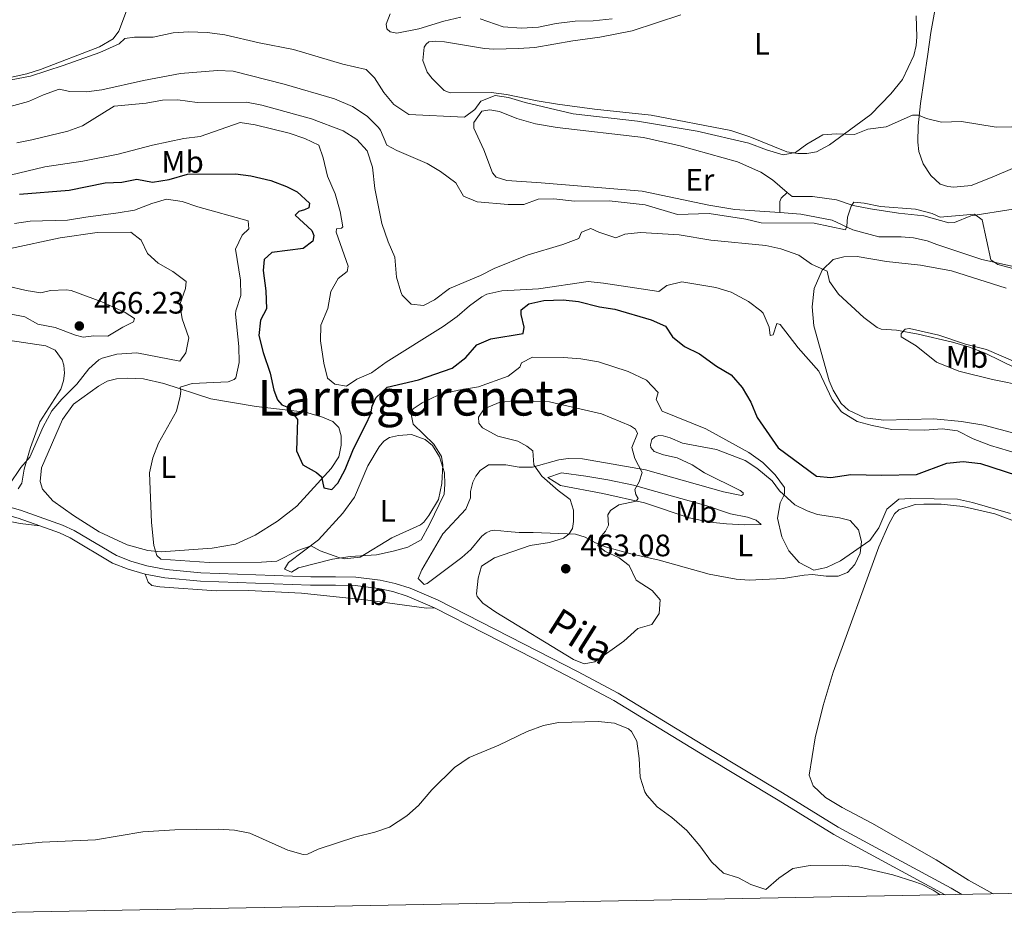
# Model space of a CAD drawing. Units: metres. Extents: x 628215 to 635157, y 4711109 to 4715866.
# Drawn here: x 628649 to 628966, y 4711109 to 4711404 of the extents above; entities that cross this region are included whole.
import ezdxf
from ezdxf.enums import TextEntityAlignment as Align

# ---------------------------------------------------------------- set-up
doc = ezdxf.new("R2010")
doc.units = ezdxf.units.M
doc.header["$MEASUREMENT"] = 0
doc.linetypes.add('DGN Style 3', pattern=[118.30546000000001, 84.5039, -33.80156])
for name, color, linetype, lineweight in [('Level 21', 7, 'Continuous', 0), ('Level 36', 7, 'Continuous', 0), ('Level 37', 7, 'Continuous', 0), ('Level 4', 7, 'Continuous', 0), ('Level 41', 7, 'Continuous', 0), ('Level 44', 7, 'Continuous', 0), ('Level 45', 7, 'Continuous', 0), ('Level 5', 7, 'Continuous', 0), ('Level 61', 7, 'Continuous', 0), ('Nivel 7', 7, 'Continuous', 0)]:
    doc.layers.add(name, color=color, linetype=linetype, lineweight=lineweight)
doc.styles.add('Style-arial', font='arial.shx', dxfattribs={"bigfont": 'arialbig.shx'})
doc.styles.add('Style-Arial Narrow', font='txt')
doc.styles.add('Style-Helvetica-Narrow-Oblique', font='txt')
doc.styles.add('Style-Times New Roman', font='txt')

# ---------------------------------------------------------------- blocks, each defined once
blk = doc.blocks.new('5PATER')
at = {"layer": 'Nivel 7', "linetype": 'Continuous', "lineweight": 0}
h = blk.add_hatch(color=51, dxfattribs=at)
edge = h.paths.add_edge_path()
edge.add_ellipse((0.002975556999444962, -0.004026463255286217), major_axis=(-1.095731442372465, -1.110710699892244), ratio=0.999422240966032, start_angle=0, end_angle=360)

msp = doc.modelspace()

# ---------------------------------------------------------------- linework, layer by layer
at = {"layer": 'Level 21', "color": 7, "linetype": 'Continuous', "lineweight": 0}
for points in [[(628421.5799999982, 4711289, 452.66), (628419.7199999988, 4711298.75, 450.69), (628418.8999999985, 4711301.220000001, 449.88), (628426.3299999982, 4711297.939999999, 450.71), (628435.7399999984, 4711295.040000001, 451.34), (628445.0100000016, 4711291.800000001, 452.54), (628463.1799999997, 4711284.5, 454.31), (628475.9800000004, 4711280.17, 455.22), (628481.0300000012, 4711278.93, 455.5), (628487.8399999999, 4711277.73, 456.04), (628494.9699999988, 4711276.890000001, 456.42), (628517.8099999987, 4711275.460000001, 457.52), (628530.7199999988, 4711274.300000001, 458.1), (628539.1400000006, 4711273.02, 458.43), (628545.0399999991, 4711271.68, 458.6), (628550.6400000006, 4711269.529999999, 458.69), (628563.0199999996, 4711263.74, 458.91), (628572.8200000003, 4711260.550000001, 459.02), (628605.5500000007, 4711253.08, 459.1), (628621.7699999996, 4711249.640000001, 458.84), (628637.8000000007, 4711245.84, 458.33), (628648.4899999984, 4711242.85, 457.86), (628655.4899999984, 4711240.369999999, 457.48)], [(628655.4899999984, 4711240.369999999, 457.48), (628661.8299999982, 4711238.119999999, 457.14), (628665.3000000007, 4711236.51, 457.04), (628678.9699999988, 4711228.380000001, 456.75), (628683.9400000013, 4711226.4, 456.66), (628689.4100000001, 4711224.82, 456.42)], [(628689.4100000001, 4711224.82, 456.42), (628695.8399999999, 4711223.66, 456.28), (628707.2800000012, 4711222.560000001, 456.23), (628742.8000000007, 4711221.220000001, 455.99), (628750.8200000003, 4711221.25, 456.18), (628757.1999999993, 4711221.17, 456.7), (628764.7300000004, 4711220.199999999, 457.14), (628769.3500000015, 4711219.16, 457.52), (628773.9299999997, 4711217.699999999, 457.79), (628782.7399999984, 4711213.93, 458.55)], [(628782.7399999984, 4711213.93, 458.55), (628814.7899999991, 4711197.6, 459.87), (628827.5799999982, 4711190.98, 459.94), (628840.5799999982, 4711184.02, 459.58), (628869.7600000016, 4711166.26, 458.73), (628893.5199999996, 4711151.960000001, 458.67), (628911.5, 4711140.84, 458.94), (628947.4499999993, 4711121.460000001, 459.73)]]:
    msp.add_polyline3d(points, dxfattribs=at)
at = {"layer": 'Level 21', "color": 7, "linetype": 'DGN Style 3', "lineweight": 0}
msp.add_polyline3d([(628638.4800000004, 4711248.470000001, 458.33), (628649.3099999987, 4711245.439999999, 457.86), (628662.8599999994, 4711240.630000001, 457.14), (628666.5700000003, 4711238.91, 457.04), (628680.1700000018, 4711230.82, 456.75), (628684.8200000003, 4711228.970000001, 456.66), (628690.0300000012, 4711227.460000001, 456.42), (628696.2100000009, 4711226.35, 456.28), (628707.4600000009, 4711225.27, 456.23), (628742.8500000015, 4711223.93, 455.99), (628750.8299999982, 4711223.960000001, 456.18), (628757.3900000006, 4711223.880000001, 456.7), (628765.1999999993, 4711222.869999999, 457.14), (628770.0599999987, 4711221.779999999, 457.52), (628774.879999999, 4711220.25, 457.79), (628783.8900000006, 4711216.390000001, 458.55), (628816.0300000012, 4711200.01, 459.87), (628828.8399999999, 4711193.380000001, 459.94), (628841.9299999997, 4711186.380000001, 459.58), (628871.1600000001, 4711168.58, 458.73), (628894.9200000018, 4711154.279999999, 458.67), (628912.8599999994, 4711143.189999999, 458.94), (628949.3099999987, 4711123.529999999, 459.74), (628952.7300000004, 4711121.560000001, 459.93)], dxfattribs=at)
at = {"layer": 'Level 36', "color": 92, "linetype": 'Continuous', "lineweight": 0, "extrusion": (0.05545384943476632, 0.5817347369238357, 0.8114860235635744), "elevation": 2775977.853386214, "flags": 128}
msp.add_lwpolyline([(-178991.3328910656, -3854108.499361768), (-178981.0616618916, -3854109.731454019), (-178974.2956241257, -3854109.543217704)], dxfattribs=at)
at = {"layer": 'Level 36', "color": 92, "linetype": 'Continuous', "lineweight": 0}
for points in [[(628644.2199999988, 4711428.77, 428.39), (628649.4400000013, 4711428.609999999, 428.2), (628664.5399999991, 4711431.85, 427.87), (628669.629999999, 4711432.4, 427.82), (628676.4400000013, 4711433.869999999, 427.82), (628685.0300000012, 4711437.52, 427.91), (628690.2199999988, 4711437.33, 427.96), (628691.9899999984, 4711436.439999999, 427.91), (628693.3000000007, 4711435.300000001, 427.82), (628694.6799999997, 4711433.33, 427.72), (628695.2300000004, 4711431.529999999, 427.63), (628695.3399999999, 4711428.83, 427.48), (628693.9800000004, 4711424.140000001, 427.39), (628692.3000000007, 4711420.060000001, 427.67), (628685.3099999987, 4711410.949999999, 428.2), (628684.3599999994, 4711409.029999999, 428.44), (628680.9299999997, 4711399.859999999, 428.68), (628679.1000000015, 4711397.4, 428.83), (628674.7300000004, 4711394.779999999, 429.02), (628655.7399999984, 4711387.449999999, 429.93), (628651.3200000003, 4711386.08, 429.93), (628643.0300000012, 4711384.25, 429.93)], [(628970.379999999, 4711356.15, 430.92), (628962.0599999987, 4711352.540000001, 431.59), (628955.8200000003, 4711350.060000001, 431.64), (628950.2399999984, 4711349.57, 431.69), (628948.2100000009, 4711349.779999999, 431.69), (628945.7399999984, 4711350.529999999, 431.73), (628942.75, 4711353.300000001, 431.73), (628940.3500000015, 4711357.040000001, 431.59), (628938.9600000009, 4711361.029999999, 431.4), (628938.6000000015, 4711364.060000001, 431.11), (628938.7300000004, 4711369.380000001, 430.34), (628939.4899999984, 4711376.57, 429.19), (628941.8200000003, 4711392.41, 426.36), (628942.7699999996, 4711399.43, 425.79), (628944.0899999999, 4711406.48, 425.55), (628946.2800000012, 4711412.869999999, 425.31), (628950.2899999991, 4711417.42, 425.02), (628955.1499999985, 4711420.26, 424.93), (628961.1400000006, 4711421.32, 424.78), (628966.4499999993, 4711421.17, 424.69), (628973.1499999985, 4711419.16, 424.59)], [(628791.2199999988, 4711404.35, 426.35), (628785.8099999987, 4711403.09, 426.45), (628777.6600000001, 4711400.609999999, 426.88), (628770.5899999999, 4711399.199999999, 427.31), (628768.4400000013, 4711399.59, 427.31), (628767.3500000015, 4711400.65, 427.22), (628767.1700000018, 4711402.15, 427.22), (628768.4600000009, 4711405.390000001, 427.27)], [(628938.0399999991, 4711404.790000001, 425.73), (628938.25, 4711397.98, 426.02), (628938.0500000007, 4711395.18, 426.02), (628937.25, 4711392.040000001, 426.12), (628933.6700000018, 4711384.300000001, 427.07), (628929.9200000018, 4711379.609999999, 427.79), (628923.4400000013, 4711372.99, 428.85), (628910.1400000006, 4711363.18, 430.09), (628905.879999999, 4711360.960000001, 430.14), (628902.7899999991, 4711360.449999999, 430.09), (628899.870000001, 4711360.43, 430.09), (628896.3299999982, 4711360.949999999, 430), (628884.4699999988, 4711365.74, 429.18), (628878.2600000016, 4711367.84, 429.09), (628852.620000001, 4711372.800000001, 429.23), (628834.2899999991, 4711374.720000001, 429.04), (628822.3900000006, 4711376.32, 428.94), (628815.8999999985, 4711377.41, 428.94), (628805.9800000004, 4711379.41, 429.66), (628800.9699999988, 4711380.09, 429.71), (628787.7699999996, 4711379.98, 429.47), (628785.8299999982, 4711380.75, 429.42), (628781.9600000009, 4711384.609999999, 429.37), (628780.3900000006, 4711386.609999999, 429.28), (628778.9400000013, 4711390.42, 428.99), (628779.3900000006, 4711394.689999999, 428.99), (628780.0100000016, 4711395.68, 428.99), (628780.8900000006, 4711396.369999999, 428.99), (628783.1000000015, 4711396.630000001, 428.99), (628785.9800000004, 4711396.460000001, 429.04), (628798.9100000001, 4711394.290000001, 429.33), (628801.8299999982, 4711394.07, 429.28), (628809.8399999999, 4711394.210000001, 428.8), (628815.1099999994, 4711394.609999999, 428.61), (628827.3399999999, 4711396.720000001, 428.13), (628836.1000000015, 4711397.890000001, 428.08), (628846.4400000013, 4711399.939999999, 428.03), (628862.1499999985, 4711405.060000001, 427.51)], [(628840.0500000007, 4711403.790000001, 425.88), (628833.9200000018, 4711403.189999999, 425.88), (628828.0599999987, 4711403.02, 425.88), (628821.9400000013, 4711402.300000001, 425.97), (628816.25, 4711401.189999999, 426.07), (628810.8200000003, 4711400.85, 426.07), (628804.8599999994, 4711401.24, 426.21), (628797.5199999996, 4711403.810000001, 426.45)], [(628894.1099999994, 4711341.34, 434.19), (628879.5700000003, 4711342.390000001, 434.42), (628871.1700000018, 4711343.710000001, 434.23), (628849.6700000018, 4711348.220000001, 433.41), (628817.129999999, 4711350.93, 432.93), (628806.0700000003, 4711351.66, 432.31), (628802.6499999985, 4711352.74, 432.07), (628801.4200000018, 4711354.220000001, 431.88), (628798.6600000001, 4711361.630000001, 431.11), (628795.4400000013, 4711368.6, 430.15), (628795.4699999988, 4711370.35, 430.1), (628798.0100000016, 4711374.08, 430.2), (628800.6400000006, 4711374.460000001, 430.34), (628803.7199999988, 4711373.960000001, 430.44), (628809.25, 4711371.66, 430.82), (628815.3599999994, 4711369.99, 431.73), (628822.3399999999, 4711368.82, 432.31), (628850.1400000006, 4711365.560000001, 433.08), (628862, 4711362.92, 433.51), (628880.4100000001, 4711357.74, 433.84), (628887.9600000009, 4711354.41, 433.89), (628891.7100000009, 4711351.93, 433.94), (628896.4499999993, 4711347.869999999, 433.94)], [(628896.4499999993, 4711347.869999999, 433.94), (628894.5500000007, 4711346.060000001, 433.94), (628894.1400000006, 4711344.91, 433.99), (628894.1099999994, 4711341.34, 434.19)], [(628896.4499999993, 4711347.869999999, 433.94), (628898.0300000012, 4711346.6, 433.6), (628904.6000000015, 4711346.6, 434.47), (628912.4100000001, 4711345.439999999, 434.85), (628917.7199999988, 4711343.66, 434.95), (628923.3000000007, 4711342.560000001, 435.23), (628932.3099999987, 4711341.189999999, 435.81), (628936.4299999997, 4711340.77, 435.86), (628940.5199999996, 4711340.32, 435.52), (628948.6000000015, 4711338.029999999, 434.95), (628950.379999999, 4711338.16, 434.99), (628955.7100000009, 4711340.310000001, 434.99), (628969.3599999994, 4711342.48, 434.75)], [(628973.3500000015, 4711323.119999999, 434.9), (628959.1799999997, 4711326.279999999, 435.09), (628944.7600000016, 4711331.119999999, 435.14), (628941.5500000007, 4711332.290000001, 435.38), (628937.2399999984, 4711333.17, 435.52), (628933.2100000009, 4711333.5, 435.76), (628926.0300000012, 4711333.5, 435.76), (628917.6799999997, 4711335.779999999, 435.14), (628910.9899999984, 4711338.880000001, 434.8)], [(628974.0599999987, 4711269.08, 443.01), (628959.9100000001, 4711272.880000001, 443.54), (628952.7100000009, 4711273.99, 443.97), (628943.7600000016, 4711274.84, 444.16), (628927.5700000003, 4711274.470000001, 444.11), (628921.4499999993, 4711275.189999999, 444.01), (628916.2800000012, 4711277.710000001, 443.97), (628913.8500000015, 4711279.810000001, 443.82), (628911.2600000016, 4711284.16, 443.68), (628910.0399999991, 4711287.109999999, 443.44), (628905.0100000016, 4711304.82, 442.1), (628904.4699999988, 4711311.01, 441.57), (628905.129999999, 4711316.880000001, 440.85), (628907.7600000016, 4711322.790000001, 440.18), (628911.3200000003, 4711326.199999999, 439.6), (628914.7399999984, 4711327.119999999, 439.17), (628919.0700000003, 4711327.16, 439.08), (628928.4899999984, 4711325.609999999, 438.55), (628939.4899999984, 4711324.42, 438.45), (628949.4699999988, 4711322.57, 438.45), (628967.0599999987, 4711317.040000001, 438.6)], [(628973.3099999987, 4711285.449999999, 442.43), (628962.629999999, 4711287.6, 442.91), (628951.75, 4711290.199999999, 443.34), (628944.6400000006, 4711293.09, 442.91), (628938.0399999991, 4711298.369999999, 441.47), (628933.2100000009, 4711301.359999999, 440.28), (628933.2199999988, 4711302.4, 440.23), (628934.4800000004, 4711303.74, 439.75), (628935.9200000018, 4711303.98, 439.65), (628945.3200000003, 4711301.869999999, 439.8), (628953.9600000009, 4711298.99, 439.7)], [(628645.2300000004, 4711300.189999999, 462.92), (628657.4600000009, 4711298.369999999, 461.82), (628660.4699999988, 4711297.040000001, 461.77), (628662.7100000009, 4711293.9, 461.72), (628663.1999999993, 4711292.18, 461.68), (628663.3999999985, 4711289.609999999, 461.63), (628663.1700000018, 4711287.119999999, 461.58), (628662.2600000016, 4711284.449999999, 461.39), (628655.5399999991, 4711273.9, 460.76), (628652.5399999991, 4711265.640000001, 460.38), (628650.3999999985, 4711258.66, 459.85), (628649.6700000018, 4711254.08, 459.71), (628648.5100000016, 4711252.34, 459.76)], [(628953.9600000009, 4711298.99, 439.7), (628960.7399999984, 4711297.17, 439.75), (628974.870000001, 4711291.060000001, 439.56)], [(628421.5799999982, 4711289, 452.66), (628424.7899999991, 4711290.83, 452.85), (628430.1799999997, 4711291.73, 452.85), (628435.5100000016, 4711291.790000001, 452.95), (628444.5599999987, 4711289.800000001, 453.04), (628450.6999999993, 4711287.49, 453.14), (628453.7399999984, 4711284.890000001, 453.33), (628460.5799999982, 4711281.640000001, 453.62), (628472.120000001, 4711277.58, 454.1), (628485.1099999994, 4711274.050000001, 454.53), (628496.9899999984, 4711272.449999999, 455.06), (628520.6000000015, 4711271.290000001, 455.87), (628532.0500000007, 4711270.41, 456.25), (628541.4100000001, 4711268.01, 456.45), (628549.9100000001, 4711264.32, 456.64), (628558.9299999997, 4711259.720000001, 456.78), (628569.370000001, 4711256.83, 457.07), (628597.879999999, 4711249.619999999, 457.31), (628635.3500000015, 4711243.790000001, 457.65), (628649.120000001, 4711241.109999999, 457.65), (628655.4899999984, 4711240.369999999, 457.48)], [(628666.3000000007, 4711279.609999999, 457.89), (628674.3999999985, 4711285.43, 457.6), (628677.1799999997, 4711286.98, 457.41), (628680.2699999996, 4711287.720000001, 457.41), (628683.7199999988, 4711287.93, 457.12), (628688.9400000013, 4711287.720000001, 456.45), (628695.4899999984, 4711286.26, 455.63), (628710.6799999997, 4711281.34, 453.53), (628725.2699999996, 4711278.880000001, 451.08), (628741.1799999997, 4711277, 449.55), (628746.6499999985, 4711275.41, 449.07), (628749.9800000004, 4711273.970000001, 449.07), (628751.9299999997, 4711272.09, 449.12), (628752.6999999993, 4711269.34, 449.31), (628752.6400000006, 4711266.35, 449.35), (628751.8599999994, 4711262.609999999, 449.59), (628749.3999999985, 4711258.85, 449.74), (628738.3299999982, 4711246.73, 450.89), (628732.120000001, 4711241.83, 451.61), (628724.9499999993, 4711237.33, 452.37), (628718.5599999987, 4711234.42, 453.14), (628711.1000000015, 4711233.140000001, 453.57), (628694.629999999, 4711232.01, 455.06), (628690.2899999991, 4711232.470000001, 455.3), (628683.6999999993, 4711234.27, 455.78), (628674.6799999997, 4711238.49, 456.16), (628666.3099999987, 4711243.67, 456.93), (628659.7399999984, 4711248.43, 457.5), (628656.3399999999, 4711252.24, 457.74), (628655.5700000003, 4711254.720000001, 457.79), (628655.9899999984, 4711259.029999999, 457.84), (628662.8500000015, 4711274.68, 457.89), (628666.3000000007, 4711279.609999999, 457.89)], [(628753.2100000009, 4711244.5, 454.24), (628756.9200000018, 4711249.66, 454), (628761.2300000004, 4711259.67, 453.24), (628764.8900000006, 4711265.83, 453.14), (628766.4600000009, 4711267.66, 453.19), (628768.2800000012, 4711268.880000001, 453.38), (628771.1099999994, 4711269.470000001, 453.57), (628775.3299999982, 4711269.810000001, 454.24), (628779.6900000013, 4711268.16, 454.58), (628782.0599999987, 4711266.25, 454.82), (628784.3500000015, 4711262.640000001, 455.06), (628785.9400000013, 4711257.49, 455.06), (628786.0799999982, 4711253.810000001, 455.06), (628785.8200000003, 4711250.619999999, 455.06), (628781.1600000001, 4711240.800000001, 455.01), (628778.4100000001, 4711235.880000001, 455.11), (628774.1900000013, 4711233.51, 455.25), (628769.379999999, 4711232.23, 455.25), (628764.0300000012, 4711231.029999999, 455.11), (628755.5700000003, 4711230.460000001, 454.96), (628749.8999999985, 4711229.67, 454.92), (628738.870000001, 4711226.790000001, 455.35), (628736.6700000018, 4711225.49, 455.54), (628734.4299999997, 4711226.41, 455.59), (628735.6900000013, 4711228.540000001, 455.44), (628745.3500000015, 4711235.880000001, 454.63), (628753.2100000009, 4711244.5, 454.24)], [(628806.1900000013, 4711238.540000001, 458.61), (628802.129999999, 4711238.960000001, 458.42), (628800.8099999987, 4711238.810000001, 458.32), (628799.4400000013, 4711238.109999999, 458.27), (628798.0199999996, 4711237.040000001, 458.13), (628794.4100000001, 4711232.779999999, 458.13), (628791.5100000016, 4711230.15, 458.08), (628780.4299999997, 4711221.76, 458.42), (628779.4200000018, 4711221.470000001, 458.42), (628777.4800000004, 4711223.369999999, 458.42), (628778.629999999, 4711226.24, 458.56), (628785.4299999997, 4711237.84, 458.37), (628792.8399999999, 4711245.699999999, 458.22), (628794.370000001, 4711249.380000001, 458.08), (628794.3900000006, 4711251.460000001, 458.13), (628795.0799999982, 4711254.449999999, 458.27), (628796.0899999999, 4711256.43, 458.37), (628797.4400000013, 4711258.24, 458.56), (628800.1400000006, 4711260, 458.56), (628805.7199999988, 4711260.07, 458.8), (628810.0599999987, 4711259.32, 459.28), (628814.3000000007, 4711259.24, 459.81), (628822.8500000015, 4711261.689999999, 460.96), (628825.8200000003, 4711262.08, 461.24), (628830.4200000018, 4711261.939999999, 461.39), (628842.2100000009, 4711259.939999999, 460.91), (628850.8000000007, 4711258.460000001, 459.95), (628875.9600000009, 4711251.32, 456.59), (628881.75, 4711250.189999999, 455.68), (628882.3000000007, 4711250.51, 455.59), (628882.2600000016, 4711250.970000001, 455.49), (628881.2600000016, 4711251.75, 455.59), (628869.7800000012, 4711257.5, 456.64), (628865.8399999999, 4711260.040000001, 457.17), (628861.0399999991, 4711262.290000001, 457.94), (628856.5700000003, 4711263.26, 458.51), (628853.5799999982, 4711264.310000001, 458.85), (628852.5100000016, 4711265.609999999, 459.13), (628852.4400000013, 4711266.439999999, 459.23), (628852.870000001, 4711268.220000001, 459.37), (628853.7399999984, 4711269.1, 459.37), (628855.0799999982, 4711269.460000001, 459.37), (628856.4400000013, 4711269.390000001, 459.28), (628858.7199999988, 4711268.76, 458.89), (628862.7399999984, 4711267.08, 458.46), (628873.6700000018, 4711264.970000001, 456.69), (628882.8999999985, 4711261.41, 456.07), (628886.6600000001, 4711258.93, 455.59), (628891.6099999994, 4711254.84, 455.35), (628893.9400000013, 4711251.66, 454.96), (628898.9600000009, 4711247.15, 454.48), (628902.8500000015, 4711245.220000001, 453.91), (628906.2199999988, 4711243.99, 453.53), (628913.3599999994, 4711242.92, 453.67), (628916.7800000012, 4711242.119999999, 453.96), (628919.4100000001, 4711239.1, 454.15), (628920.4299999997, 4711235.310000001, 454.82), (628920, 4711231.560000001, 455.2), (628918.2800000012, 4711227.91, 455.44), (628915.9100000001, 4711225.290000001, 455.68), (628912.8599999994, 4711224.16, 455.63), (628908.9899999984, 4711224.119999999, 455.25), (628904.620000001, 4711224.689999999, 454.92), (628901.8999999985, 4711224.52, 454.92), (628895.1600000001, 4711223.42, 455.78), (628884.1600000001, 4711222.859999999, 456.26), (628880.0100000016, 4711223.16, 456.35), (628871.3299999982, 4711224.790000001, 456.93), (628855.1400000006, 4711229.26, 457.89), (628846.0199999996, 4711231.34, 458.75), (628838.2199999988, 4711233.51, 459.71), (628834.6700000018, 4711234.92, 459.9), (628831.3200000003, 4711236.699999999, 460.14), (628828.2100000009, 4711237.66, 460.14), (628814.5399999991, 4711238.189999999, 458.94), (628810.0899999999, 4711238.210000001, 458.89), (628806.1900000013, 4711238.540000001, 458.61)], [(628819.3299999982, 4711255.92, 459.95), (628823.6900000013, 4711257.41, 460.62), (628831.5300000012, 4711256.439999999, 461), (628838.6400000006, 4711255.210000001, 460.81), (628846.9499999993, 4711253.48, 459.95), (628854.1099999994, 4711251.43, 459.23), (628870.2100000009, 4711246.890000001, 456.74), (628878.2300000004, 4711244.27, 455.87), (628883.620000001, 4711243.17, 455.63), (628886.4299999997, 4711242.17, 455.63), (628888.1099999994, 4711240.82, 455.63), (628882.5599999987, 4711240.66, 456.21), (628876.9400000013, 4711241, 456.64), (628871.5300000012, 4711241.58, 457.22), (628864.8999999985, 4711243, 457.94), (628850.4899999984, 4711247.779999999, 459.71), (628837, 4711250.83, 460.48), (628823.3599999994, 4711253.380000001, 460.24), (628819.3299999982, 4711255.92, 459.95)], [(628962.8200000003, 4711121.74, 459.09), (628954.9600000009, 4711126.17, 458.88), (628944.4600000009, 4711132.699999999, 458.64), (628923.7600000016, 4711144.540000001, 458.06), (628914.1999999993, 4711149.59, 457.77), (628908.8200000003, 4711152.83, 457.77), (628904.8000000007, 4711156.6, 457.77), (628903.5199999996, 4711159.949999999, 457.73), (628905.4499999993, 4711172.029999999, 457.34), (628908.1099999994, 4711182.470000001, 457.2), (628911.2600000016, 4711193.189999999, 457.01), (628926.0199999996, 4711233.57, 455.47), (628929.3000000007, 4711241.1, 455.38), (628931.0100000016, 4711244.199999999, 455.38), (628932.4400000013, 4711245.57, 455.42), (628937.75, 4711247.27, 455.42), (628940.5399999991, 4711247.359999999, 455.42), (628946.0700000003, 4711247.380000001, 455.42), (628953.1000000015, 4711246.619999999, 455.42), (628963.379999999, 4711244.23, 455.42), (628972.3399999999, 4711240.93, 455.47)], [(628689.4100000001, 4711224.82, 456.42), (628690.4100000001, 4711222.27, 457.19), (628691.5799999982, 4711221.18, 457.62), (628694.1600000001, 4711220.68, 457.71), (628712.3999999985, 4711219.390000001, 457.86), (628722.8299999982, 4711219.57, 457.86), (628739.879999999, 4711218.720000001, 458.19), (628761.2100000009, 4711216.4, 458.63), (628780.1600000001, 4711213.859999999, 458.72), (628782.7399999984, 4711213.93, 458.55)]]:
    msp.add_polyline3d(points, dxfattribs=at)
at = {"layer": 'Level 4', "color": 30, "linetype": 'Continuous', "lineweight": 30, "elevation": 450, "flags": 128}
for points in [[(628648.9600000009, 4711347.32), (628664.9100000001, 4711348.630000001), (628676.5799999982, 4711350.9), (628681.9100000001, 4711351.18), (628686.8200000003, 4711352.15), (628691.8099999987, 4711351.189999999), (628697.1799999997, 4711352.060000001), (628703.0700000003, 4711353.699999999), (628718.5599999987, 4711353.810000001), (628723.5199999996, 4711353.17), (628729.9899999984, 4711351.710000001), (628735.0799999982, 4711349.77), (628738.4299999997, 4711348.02), (628742.4200000018, 4711344.41), (628742.2300000004, 4711342.9), (628740.8299999982, 4711342.199999999), (628739, 4711341.710000001), (628737.7899999991, 4711340.49), (628743.1499999985, 4711335.58), (628743.8299999982, 4711334), (628743.5500000007, 4711332.18), (628740.3999999985, 4711329.83), (628730.2699999996, 4711328.52), (628727.8200000003, 4711326.26), (628727.5500000007, 4711322.67), (628728.3999999985, 4711316.09), (628728.5599999987, 4711310.290000001), (628726.629999999, 4711306.73), (628726.0899999999, 4711301.73), (628727.5, 4711296.279999999), (628729.8099999987, 4711289.630000001), (628730.9800000004, 4711284.130000001)], [(628730.9800000004, 4711284.130000001), (628732.1400000006, 4711280.99), (628733.5199999996, 4711279.380000001), (628735.6799999997, 4711278.5), (628738.5700000003, 4711274.65), (628738.25, 4711264.550000001), (628740.3200000003, 4711260), (628744.75, 4711257.560000001), (628746.2899999991, 4711256.189999999), (628747.0199999996, 4711252.68), (628749.6099999994, 4711252.08), (628751.5399999991, 4711254.17), (628753.9400000013, 4711258.560000001), (628756.5899999999, 4711265.24), (628760.6600000001, 4711273.040000001), (628762.1999999993, 4711276.48), (628762.6999999993, 4711279), (628763.8599999994, 4711281.6), (628767.4699999988, 4711285.130000001), (628777.5599999987, 4711287.42), (628788.4200000018, 4711291.17), (628792.870000001, 4711294.619999999), (628796.4200000018, 4711298.68), (628800.9600000009, 4711300.689999999), (628811.3599999994, 4711302.4), (628811.6999999993, 4711304.460000001), (628810.6400000006, 4711308.560000001), (628810.7399999984, 4711309.970000001), (628813.129999999, 4711311.949999999), (628818.0300000012, 4711312.98), (628824.1900000013, 4711313.27), (628829.1499999985, 4711312.689999999), (628835.9800000004, 4711311.02), (628840.9100000001, 4711310.220000001), (628852.6499999985, 4711306.74), (628857.2300000004, 4711304.75), (628859.4400000013, 4711301.310000001), (628863.379999999, 4711298.23), (628868.1799999997, 4711295.810000001), (628873.620000001, 4711291.890000001), (628878.3999999985, 4711289.060000001), (628881.9400000013, 4711284.939999999), (628884.6900000013, 4711280.27), (628886.8299999982, 4711275.300000001), (628893.5700000003, 4711265.540000001), (628905.879999999, 4711256.42), (628910.5799999982, 4711255.92), (628916.9499999993, 4711256.92), (628926.8299999982, 4711256.67), (628938.1799999997, 4711256.91), (628947.9699999988, 4711260.619999999), (628953.1499999985, 4711261.140000001), (628958.7699999996, 4711260.51), (628974.3500000015, 4711255.449999999)]]:
    msp.add_lwpolyline(points, dxfattribs=at)
at = {"layer": 'Level 5', "color": 30, "linetype": 'Continuous', "lineweight": 0, "flags": 128}
for points, elevation in [([(628715.1799999997, 4711398.67), (628709.4499999993, 4711399.42), (628703.4400000013, 4711399.58), (628698.4400000013, 4711399.27), (628691.9899999984, 4711397.93), (628686.0700000003, 4711397.949999999), (628682.8599999994, 4711397.43), (628681.0399999991, 4711395.810000001), (628674.8000000007, 4711392.970000001), (628662.9800000004, 4711388.75), (628652.5300000012, 4711385.32), (628641.5899999999, 4711383.34)], 430), ([(628968.8900000006, 4711369.040000001), (628963.879999999, 4711368.880000001), (628952.7100000009, 4711370.710000001), (628946.2100000009, 4711370.470000001), (628941.3399999999, 4711371.65), (628938.8099999987, 4711372.77), (628936.879999999, 4711372.77), (628928.4100000001, 4711369), (628922.5, 4711368.220000001), (628918.1400000006, 4711366.58), (628912.370000001, 4711366.75), (628907.9899999984, 4711366.4), (628902.7899999991, 4711363.460000001), (628899.1000000015, 4711360.75), (628895.1799999997, 4711359.949999999), (628889.7800000012, 4711361.540000001), (628884.129999999, 4711363.75), (628867.4600000009, 4711367.66), (628848.2300000004, 4711370.85), (628827.4100000001, 4711373.210000001), (628811.9400000013, 4711376.82), (628806.6400000006, 4711378.41), (628802.3599999994, 4711379.140000001), (628797.7300000004, 4711377.25), (628795.7800000012, 4711374.640000001), (628792.4499999993, 4711372.15), (628774.4299999997, 4711373), (628769.620000001, 4711376.25), (628766.4400000013, 4711380.08), (628763.4400000013, 4711384.810000001), (628760.7600000016, 4711387.5), (628753.2199999988, 4711389.26), (628737.2899999991, 4711393.93), (628726.2100000009, 4711396.1), (628715.1799999997, 4711398.67)], 430), ([(628974.9200000018, 4711321.880000001), (628964.4299999997, 4711324.59), (628962.129999999, 4711326.09), (628959.3599999994, 4711338.99), (628956.8399999999, 4711340.82), (628945.75, 4711339.859999999), (628943.1799999997, 4711341.07), (628937.8500000015, 4711342.42), (628926.5399999991, 4711343.300000001), (628921.25, 4711344.4), (628917.9899999984, 4711344.68), (628917.0899999999, 4711343.41), (628915.8599999994, 4711339.890000001), (628915.7300000004, 4711336.970000001), (628915.2300000004, 4711335.800000001), (628905.2100000009, 4711337.99), (628888.120000001, 4711338.09), (628883.1600000001, 4711339.23), (628871.3200000003, 4711341.040000001), (628861.1000000015, 4711340.75), (628850.620000001, 4711343.880000001), (628839.0899999999, 4711345.119999999), (628827.9299999997, 4711345.029999999), (628821.2199999988, 4711345.790000001), (628816.2199999988, 4711345.699999999), (628811.5500000007, 4711343.949999999), (628806.5500000007, 4711343.970000001), (628796.5, 4711344.869999999), (628792.0799999982, 4711346.66), (628789.6099999994, 4711350.98), (628784.6499999985, 4711354.6), (628780.3500000015, 4711357.17), (628770.5599999987, 4711361.35), (628767.3399999999, 4711363.109999999), (628765.2899999991, 4711367.949999999), (628764.5399999991, 4711368.9), (628761.0399999991, 4711372.48), (628756.3000000007, 4711375.51), (628750.5199999996, 4711378.040000001), (628734.3299999982, 4711382.779999999), (628717.8200000003, 4711386.939999999), (628712.8200000003, 4711387.140000001), (628700.8999999985, 4711386.16), (628688.9100000001, 4711383.99), (628675.4899999984, 4711380.98), (628670.5300000012, 4711380.33), (628665.1900000013, 4711380.390000001), (628661.6799999997, 4711381.15), (628656.6799999997, 4711379.35), (628651.870000001, 4711377.18), (628641.1499999985, 4711374.23)], 435), ([(628700.0100000016, 4711377.710000001), (628695.0100000016, 4711377.630000001), (628689.8099999987, 4711376.59), (628679.4499999993, 4711375.67), (628669.2300000004, 4711369.34), (628664.5199999996, 4711367.65), (628652.9699999988, 4711364.85), (628648.0799999982, 4711363.800000001)], 440), ([(628975, 4711288.810000001), (628960.2600000016, 4711296.050000001), (628954.8900000006, 4711298.040000001), (628949.7399999984, 4711299.609999999), (628938.7399999984, 4711302.119999999), (628931.6600000001, 4711303.41), (628926.7100000009, 4711303.75), (628925.4600000009, 4711304.290000001), (628921.1499999985, 4711307.52), (628913.0100000016, 4711315.109999999), (628910.0899999999, 4711319.17), (628909.3299999982, 4711322.439999999), (628904.3099999987, 4711324.779999999), (628900.1799999997, 4711327.619999999), (628894.4600000009, 4711329.67), (628889.5700000003, 4711330.720000001), (628871.8399999999, 4711332.439999999), (628861.6099999994, 4711334.210000001), (628849.129999999, 4711334.970000001), (628844.1600000001, 4711334.380000001), (628841.1999999993, 4711333.26), (628835.7699999996, 4711335.029999999), (628833.1400000006, 4711336.279999999), (628830.0899999999, 4711335.09), (628829.3299999982, 4711332.99), (628824.0799999982, 4711331.09), (628812.6600000001, 4711327.619999999), (628802.0300000012, 4711323.35), (628797.5599999987, 4711321.109999999), (628787.6000000015, 4711316.890000001), (628782.75, 4711313.27), (628779.2199999988, 4711311.460000001), (628775.1999999993, 4711311.880000001), (628772.3500000015, 4711314.779999999), (628771.8900000006, 4711315.790000001), (628770.5399999991, 4711320.58), (628769.9899999984, 4711327.01), (628767.8500000015, 4711331.890000001), (628765.7399999984, 4711337.800000001), (628763.5, 4711349.119999999), (628762.8000000007, 4711356.01), (628761.0700000003, 4711361.300000001), (628757.6700000018, 4711364.970000001), (628753.3299999982, 4711367.75), (628743.0500000007, 4711371.540000001), (628727.0500000007, 4711375.98), (628722.1400000006, 4711376.939999999), (628706.2699999996, 4711376.869999999), (628700.0100000016, 4711377.710000001)], 440), ([(628798.0300000012, 4711314.23), (628794, 4711311.300000001), (628790.0399999991, 4711307.859999999), (628785.5599999987, 4711304.619999999), (628767.129999999, 4711293.16), (628762.4299999997, 4711289.73), (628757.6799999997, 4711287.619999999), (628754.379999999, 4711285.449999999), (628750.5599999987, 4711286), (628748.2100000009, 4711287.970000001), (628747.1000000015, 4711292.84), (628745.9800000004, 4711300.029999999), (628746.0899999999, 4711305.029999999), (628748.3900000006, 4711310.48), (628749.2699999996, 4711315.92), (628751.7199999988, 4711320.140000001), (628754.620000001, 4711322.34), (628754.8999999985, 4711324.060000001), (628751, 4711335.1), (628751.1000000015, 4711336.15), (628752.7800000012, 4711336.390000001), (628753.2399999984, 4711336.779999999), (628752.2899999991, 4711341.689999999), (628750.6900000013, 4711347.369999999), (628748.2300000004, 4711353.060000001), (628746.8999999985, 4711358.99), (628745.4499999993, 4711363.060000001), (628740.9299999997, 4711365.24), (628735.8599999994, 4711366.960000001), (628724.9200000018, 4711369.689999999), (628720.0599999987, 4711370.369999999), (628707.2199999988, 4711365.869999999), (628701.9600000009, 4711365.279999999), (628691.8099999987, 4711363.07), (628680.7800000012, 4711360.210000001), (628669.370000001, 4711357.949999999), (628657.1499999985, 4711356.130000001), (628645.9699999988, 4711353.43)], 445), ([(628956.2600000016, 4711247.92), (628951.370000001, 4711248.949999999), (628936.3299999982, 4711249.18), (628932.5100000016, 4711248.98), (628928.5899999999, 4711245.76), (628925.9699999988, 4711239.73), (628923.0899999999, 4711235.630000001), (628913.6099999994, 4711229.130000001), (628909.1000000015, 4711226.949999999), (628905.0599999987, 4711226.050000001), (628900.2800000012, 4711228.57), (628897.0399999991, 4711232.32), (628894.6900000013, 4711236.790000001), (628893.3200000003, 4711242.890000001), (628894.1600000001, 4711247.83), (628895.5500000007, 4711250.560000001), (628895.6400000006, 4711252.710000001), (628892.5599999987, 4711256.83), (628888.620000001, 4711260.75), (628884.0899999999, 4711264.040000001), (628870.2100000009, 4711271.66), (628856.1799999997, 4711277.300000001), (628854.2399999984, 4711281.109999999), (628854.870000001, 4711283.390000001), (628851.0899999999, 4711287.34), (628845.2399999984, 4711290.09), (628835.5799999982, 4711293.300000001), (628829.8900000006, 4711294.210000001), (628824.3299999982, 4711294.640000001), (628814.3599999994, 4711294.74), (628810.8000000007, 4711292.960000001), (628810.2100000009, 4711291.540000001), (628806.4800000004, 4711288.619999999), (628796.9100000001, 4711285.140000001), (628790.4499999993, 4711284.08), (628784.1600000001, 4711282.59), (628778.8000000007, 4711280.040000001), (628775.9200000018, 4711278.09), (628775.2100000009, 4711276.42), (628775.9100000001, 4711273.109999999), (628782.5, 4711266.75), (628785.0500000007, 4711262.779999999), (628785.4100000001, 4711260.050000001), (628785.1499999985, 4711254.040000001), (628784.0700000003, 4711248.83), (628780.9400000013, 4711243.710000001), (628779.3500000015, 4711241.51), (628778.2399999984, 4711240.67), (628769.0300000012, 4711236.51), (628758.7300000004, 4711230.310000001), (628753.7199999988, 4711229.74), (628751.9299999997, 4711230.140000001), (628745.9100000001, 4711232.359999999), (628743, 4711233.91), (628738.6700000018, 4711232.390000001), (628731.9299999997, 4711229.029999999), (628726.9499999993, 4711228.689999999), (628710.0700000003, 4711228.609999999), (628694.5300000012, 4711229.6), (628693.25, 4711230.83), (628692.2699999996, 4711234.040000001), (628691.4699999988, 4711241.449999999), (628690.8500000015, 4711257.42), (628691.9600000009, 4711262.290000001), (628693.75, 4711266.99), (628699.5399999991, 4711277.33), (628700.6999999993, 4711282.210000001), (628700.9499999993, 4711283.84), (628700.7399999984, 4711285.060000001), (628704.620000001, 4711286.300000001), (628716.2100000009, 4711286.84), (628718.1900000013, 4711287.51), (628718.6799999997, 4711288.1), (628719.7800000012, 4711293.040000001), (628719.7100000009, 4711298.23), (628718.5599999987, 4711308.6), (628718.6400000006, 4711309.68), (628720.2800000012, 4711314.609999999), (628720.2399999984, 4711319.619999999), (628718.5399999991, 4711329.560000001), (628720.6900000013, 4711334.109999999), (628722.8399999999, 4711336.08), (628722.6999999993, 4711338.65), (628706.4499999993, 4711343.25), (628701.4200000018, 4711344.970000001), (628696.3900000006, 4711345.67), (628691.5799999982, 4711344.310000001), (628686, 4711342.130000001), (628680.8000000007, 4711341.24), (628670.3000000007, 4711339.92), (628664.4499999993, 4711338.869999999), (628652.3299999982, 4711338.57), (628647.379999999, 4711337.859999999)], 455), ([(628646.0899999999, 4711329.73), (628662.0300000012, 4711333.17), (628673.9800000004, 4711334.970000001), (628684.8099999987, 4711335.1), (628688.1999999993, 4711332.43), (628690.2100000009, 4711328.199999999), (628693.6999999993, 4711325.01), (628698.4100000001, 4711322.42), (628702.7300000004, 4711319.119999999), (628702.4299999997, 4711316.869999999), (628700.6799999997, 4711311.75), (628701.3500000015, 4711307.07), (628703.5700000003, 4711301.029999999), (628702.5899999999, 4711296.15), (628700.6600000001, 4711293.460000001), (628686.75, 4711296.1), (628680.370000001, 4711295.68), (628675.5500000007, 4711294.42), (628674.4800000004, 4711293.859999999), (628671.3399999999, 4711291.02), (628667.4400000013, 4711286.01), (628662.6099999994, 4711281.23), (628659.3599999994, 4711277.43), (628656.620000001, 4711272.33), (628652.2600000016, 4711262.48), (628649.3999999985, 4711259.18), (628645.629999999, 4711253.619999999)], 460), ([(628644.7100000009, 4711317.720000001), (628651.0700000003, 4711316.26), (628655.7800000012, 4711315.540000001), (628658.9299999997, 4711316.210000001), (628663.9499999993, 4711316.51), (628665.5599999987, 4711316.26), (628675.4600000009, 4711312.58), (628682.9899999984, 4711309.140000001), (628686.0599999987, 4711307.26), (628685.6799999997, 4711306.09), (628682.2699999996, 4711304.470000001), (628677.379999999, 4711301.529999999), (628672.870000001, 4711301.66)], 465), ([(628973.6499999985, 4711262.84), (628961.9899999984, 4711266.26), (628956.4400000013, 4711268.380000001), (628951.4200000018, 4711271.029999999), (628946.4600000009, 4711271.640000001), (628940.8900000006, 4711271.199999999), (628930.25, 4711271.4), (628923.8399999999, 4711272.68), (628919.0199999996, 4711274.01), (628914.0199999996, 4711277.09), (628911.0100000016, 4711281.060000001), (628906.629999999, 4711290.189999999), (628900.0399999991, 4711297.77), (628894.1700000018, 4711305.310000001), (628893.1600000001, 4711305.57), (628891.9899999984, 4711301.99), (628890.9499999993, 4711301.699999999), (628890.6600000001, 4711304.390000001), (628888.6799999997, 4711308.99), (628888.0100000016, 4711309.73), (628884.0399999991, 4711312.710000001), (628878.3999999985, 4711315.75), (628873.4100000001, 4711317.16), (628862.5399999991, 4711319), (628857.6499999985, 4711317.869999999), (628855.1099999994, 4711315.92), (628837.2600000016, 4711318.640000001), (628832.2800000012, 4711319.119999999), (628816.2899999991, 4711316.800000001), (628804.4699999988, 4711316.17), (628799.5799999982, 4711315.02), (628798.0300000012, 4711314.23)], 445), ([(628672.870000001, 4711301.66), (628669.5, 4711301.17), (628666.9800000004, 4711301.810000001), (628660.3999999985, 4711304.33), (628654.8500000015, 4711305.34), (628650.6400000006, 4711307.75), (628645.6799999997, 4711308.689999999)], 465), ([(628842.129999999, 4711247.16), (628839.4899999984, 4711245.369999999), (628838.6600000001, 4711243.939999999), (628838.8999999985, 4711240.540000001), (628837.8900000006, 4711238.65), (628836.0199999996, 4711236.560000001), (628835.3599999994, 4711234.029999999), (628837.620000001, 4711232.220000001), (628842.3399999999, 4711230.01), (628845.4800000004, 4711227.640000001), (628847.7699999996, 4711222.890000001), (628852.8999999985, 4711219.52), (628855.4899999984, 4711216.550000001), (628855.2300000004, 4711212.07), (628852.8399999999, 4711208.560000001), (628848.3500000015, 4711207.32), (628843.7600000016, 4711203.189999999), (628834.4800000004, 4711196.550000001), (628831.0300000012, 4711195.880000001), (628827.6000000015, 4711197.26), (628802.4899999984, 4711212.57), (628798.379999999, 4711215.41), (628796.4699999988, 4711217.58), (628796.2699999996, 4711218.470000001), (628796.7899999991, 4711223.48), (628797.8999999985, 4711227.4), (628802.1099999994, 4711230.109999999), (628813.5799999982, 4711234.02), (628819.7800000012, 4711235.02), (628824.3599999994, 4711236.390000001), (628826.0199999996, 4711237.67), (628827.2199999988, 4711239.48), (628827.6099999994, 4711241.779999999), (628827.5500000007, 4711245.4), (628826.4699999988, 4711248.880000001), (628822.6700000018, 4711251.73), (628817.3999999985, 4711256.4), (628814.8099999987, 4711260.07), (628814.4899999984, 4711264.6), (628812.5300000012, 4711266.1), (628809.6099999994, 4711267.68), (628803.1999999993, 4711269.25), (628798.2199999988, 4711272.02), (628797.0899999999, 4711273.470000001), (628796.8999999985, 4711275.4), (628798.7600000016, 4711278.08), (628803.6000000015, 4711280.189999999), (628809.1099999994, 4711280.83), (628819.8299999982, 4711280.34), (628836.5799999982, 4711276.470000001), (628845.9800000004, 4711272.609999999), (628847.5399999991, 4711271.560000001), (628848.2100000009, 4711270.130000001), (628846.3200000003, 4711265.65), (628847.3599999994, 4711262.040000001), (628849.7199999988, 4711257.58), (628848.6900000013, 4711254.52), (628847.2899999991, 4711252.130000001), (628847.6600000001, 4711250.48), (628848.4200000018, 4711249.210000001), (628847.7300000004, 4711248.300000001), (628842.129999999, 4711247.16)], 460), ([(628968.4200000018, 4711244.4), (628956.2600000016, 4711247.92)], 455), ([(628645.3500000015, 4711137.32), (628656.2899999991, 4711138.4), (628673.4299999997, 4711139.189999999), (628688.7300000004, 4711141.76), (628699.0599999987, 4711142.35), (628713.0500000007, 4711142.640000001), (628718.2699999996, 4711142.24), (628723.1700000018, 4711141.25), (628735.5, 4711135.82), (628740.4200000018, 4711134.43), (628741.7600000016, 4711134.49), (628745.1999999993, 4711136.140000001), (628757.3999999985, 4711140.130000001), (628763.4800000004, 4711141.65), (628768.2399999984, 4711143.26), (628773.8200000003, 4711146.92), (628777.5399999991, 4711150.26), (628781.8999999985, 4711155.220000001), (628789.2300000004, 4711162.5), (628793.9600000009, 4711165.74), (628803.5, 4711169.689999999), (628812.6000000015, 4711174.109999999), (628817.8399999999, 4711176.01), (628822.75, 4711177), (628835.4899999984, 4711177.33), (628840.75, 4711176.779999999), (628845.3500000015, 4711174.92), (628846.2899999991, 4711174.109999999), (628847.9400000013, 4711170.92), (628848.7100000009, 4711165.41), (628849.0899999999, 4711159.4), (628850.5799999982, 4711154.65), (628851.2399999984, 4711153.51), (628854.5599999987, 4711149.76), (628859.3200000003, 4711146.359999999), (628864.0799999982, 4711142.17), (628868.2600000016, 4711137.27), (628872.0799999982, 4711132.060000001), (628875.9800000004, 4711128.380000001), (628880.7600000016, 4711126.9), (628884.7600000016, 4711124.699999999)], 460), ([(628884.7600000016, 4711124.699999999), (628889.5399999991, 4711123.17), (628893.7800000012, 4711126.82), (628898.3200000003, 4711129.91), (628903.9200000018, 4711130.869999999), (628914.1799999997, 4711130.939999999), (628919.4600000009, 4711130.42), (628930.5399999991, 4711127.92), (628937.3200000003, 4711125.77), (628939.8200000003, 4711124.859999999), (628943.4899999984, 4711122.93), (628945.7899999991, 4711121.43)], 460)]:
    msp.add_lwpolyline(points, dxfattribs=dict(at, elevation=elevation))
at = {"layer": 'Level 61', "color": 7, "linetype": 'Continuous', "lineweight": 0, "flags": 128}
msp.add_lwpolyline([(628299.8200000003, 4711109.34), (628257.1799999997, 4713422.67), (628214.5100000016, 4715736.01), (631633.7800000012, 4715800.040000001), (635053.0399999991, 4715865.73), (635098, 4713552.380000001), (635142.9200000018, 4711239.050000001), (631721.3599999994, 4711173.35)], close=True, dxfattribs=at)

# ---------------------------------------------------------------- block references
at = {"layer": 'Nivel 7', "color": 51, "linetype": 'Continuous', "lineweight": 0}
for p in [(628668.2300000004, 4711304.800000001, 466.23), (628825.0599999987, 4711226.550000001, 463.08)]:
    msp.add_blockref('5PATER', p, dxfattribs=at)

# ---------------------------------------------------------------- texts
at = {"layer": 'Level 37', "color": 92, "linetype": 'Continuous', "lineweight": 0, "style": 'Style-Arial Narrow'}
for s, p in [('L', (628888.303165216, 4711395.730009999, 427.66)), ('Mb', (628701.5348759666, 4711357.70001, 448.14)), ('Er', (628868.3208486065, 4711351.94001, 433.93)), ('Mb', (628954.4348759688, 4711294.820009999, 441.26)), ('L', (628696.923165217, 4711259.28001, 454.62)), ('L', (628767.683165215, 4711245.20001, 454.5)), ('Mb', (628867.0848759674, 4711244.900009999, 457.43)), ('L', (628882.9131652154, 4711234.04001, 456.23)), ('Mb', (628760.724875968, 4711218.380009999, 457.84))]:
    msp.add_text(s, height=7.000020000000001, dxfattribs=at).set_placement(p, align=Align.MIDDLE_CENTER)
at = {"layer": 'Level 41', "color": 7, "linetype": 'Continuous', "lineweight": 0, "style": 'Style-arial'}
for s, p in [('466.23', (628673.0100000016, 4711308.800000001, 466.23)), ('463.08', (628829.8299999982, 4711230.550000001, 463.08))]:
    msp.add_text(s, height=7.000020000000001, dxfattribs=at).set_placement(p)
at = {"layer": 'Level 44', "color": 7, "linetype": 'Continuous', "lineweight": 0, "style": 'Style-Helvetica-Narrow-Oblique'}
msp.add_text('Pila', height=8.99982, rotation=327.6482555619796, dxfattribs=at).set_placement((628827.5836553536, 4711200.978794735, 460.39), align=Align.CENTER)
at = {"layer": 'Level 45', "color": 7, "linetype": 'Continuous', "lineweight": 0, "style": 'Style-Times New Roman'}
msp.add_text('Larregureneta', height=11.50002, dxfattribs=at).set_placement((628777.8037349433, 4711281.670009999, 453.6), align=Align.MIDDLE_CENTER)

doc.saveas('drawing.dxf')
